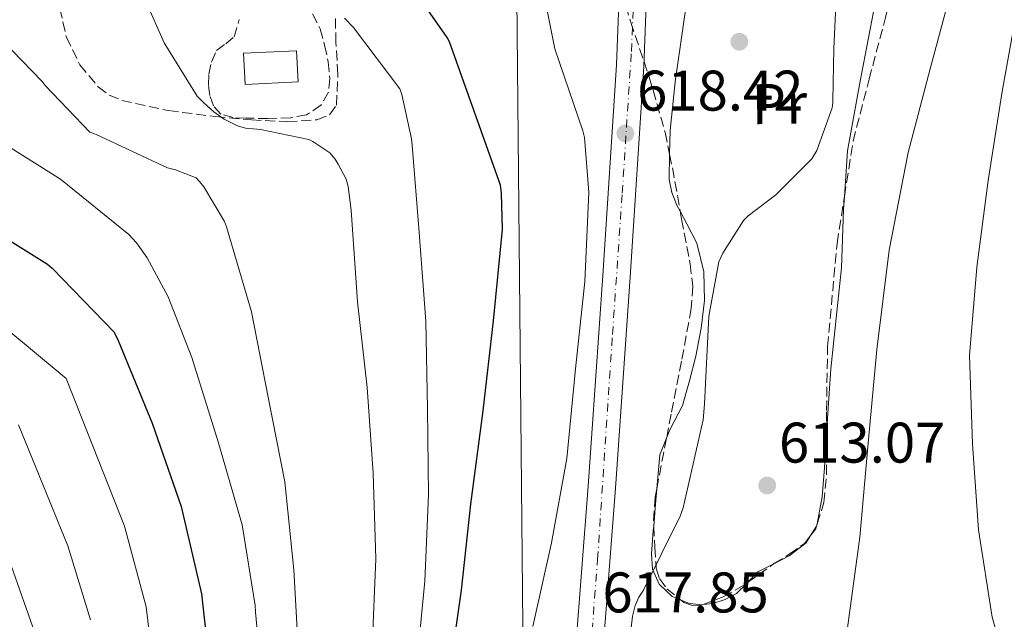
# Model space of a CAD drawing. Units: metres. Extents: x 624128 to 627571, y 4750374 to 4752749.
# Drawn here: x 624834 to 625007, y 4751099 to 4751204 of the extents above; entities that cross this region are included whole.
import ezdxf
from ezdxf.enums import TextEntityAlignment as Align

# ---------------------------------------------------------------- set-up
doc = ezdxf.new("R2010")
doc.units = ezdxf.units.M
doc.header["$MEASUREMENT"] = 0
for name, pattern in [('DGN Style 3', [2.435890702152634, 1.739921930109024, -0.6959687720436097]), ('DGN Style 4', [2.7856150101045474, 1.391937544087219, -0.6959687720436097, 0.001739921930109024, -0.6959687720436097]), ('DGN Style 5', [1.217945351076317, 0.5219765790327072, -0.6959687720436097])]:
    doc.linetypes.add(name, pattern=pattern)
for name, color, linetype, lineweight in [('Barranco lineal no visto', 142, 'DGN Style 5', 0), ('Camino', 7, 'DGN Style 3', 0), ('Carretera', 9, 'Continuous', 0), ('Caseta-cabaña', 1, 'Continuous', 0), ('Cauce lineal', 142, 'Continuous', 13), ('Cota de punto acotado terreno', 7, 'Continuous', 0), ('Curva de nivel directora', 30, 'Continuous', 30), ('Curva de nivel intermedia', 30, 'Continuous', 0), ('Eje de carretera', 7, 'DGN Style 4', 0), ('Etiqueta de uso rústico', 92, 'Continuous', 0), ('Línea blanca (vial)', 7, 'Continuous', 13), ('Línea de cambio de uso (parcela vista)', 92, 'Continuous', 0), ('Línea telefónica', 7, 'Continuous', 0), ('Punto acotado terreno (símbolo)', 7, 'Continuous', 0), ('Zona arbolada', 92, 'DGN Style 3', 0)]:
    doc.layers.add(name, color=color, linetype=linetype, lineweight=lineweight)
doc.styles.add('Style-Arial', font='arial.ttf')

# ---------------------------------------------------------------- blocks, each defined once
blk = doc.blocks.new('5PATER')
at = {"layer": 'Barranco lineal no visto', "linetype": 'Continuous', "lineweight": 0}
h = blk.add_hatch(color=51, dxfattribs=at)
edge = h.paths.add_edge_path()
edge.add_ellipse((0, 0), major_axis=(-0.1095731443231308, -0.1110710700762829), ratio=0.9994222409660317, start_angle=0, end_angle=360)

msp = doc.modelspace()

# ---------------------------------------------------------------- linework, layer by layer
at = {"layer": 'Camino', "color": 7, "linetype": 'DGN Style 3', "lineweight": 0}
msp.add_polyline3d([(624885.7399999977, 4751204.9, 631.1100000000006), (624887.0599999987, 4751202.290000002, 631.2700000000041), (624887.8500000021, 4751199.400000001, 631.429999999993), (624888.469999999, 4751196.490000002, 631.6100000000007), (624888.7399999973, 4751193.570000002, 631.8800000000047), (624888.5100000014, 4751191.170000002, 632.2200000000014), (624887.2100000005, 4751188.9, 632.5800000000017), (624884.6700000014, 4751187.24, 632.9400000000024), (624881.8999999977, 4751186.720000002, 633.2899999999937), (624877.9300000002, 4751186.550000002, 633.729999999996), (624873.9600000004, 4751186.660000001, 634.0500000000029), (624871.8099999981, 4751186.730000001, 634.0899999999965), (624869.6700000011, 4751187.36, 634.0500000000029), (624868.359999999, 4751188.800000003, 634.0099999999949), (624867.7499999988, 4751190.630000001, 633.929999999993), (624867.4899999974, 4751192.49, 633.7100000000065), (624867.5599999989, 4751194.340000001, 633.4100000000037), (624868.0300000005, 4751196.470000001, 632.929999999993), (624868.8999999978, 4751198.500000001, 632.5200000000042), (624870.5100000015, 4751199.650000001, 632.4400000000023), (624871.98, 4751200.87, 632.3899999999994), (624872.8999999987, 4751203.940000001, 632.1699999999984)], dxfattribs=at)
at = {"layer": 'Carretera', "color": 9, "linetype": 'Continuous', "lineweight": 0}
for points in [[(624931.8200000008, 4751093.490000002, 617.8800000000047), (624934.0100000014, 4751122.2, 618.070000000007), (624936.6000000018, 4751159.09, 618.4799999999959), (624939.0000000002, 4751195.949999999, 618.8999999999943), (624939.5799999991, 4751211.290000002, 619.0800000000017), (624939.4400000006, 4751226.619999998, 619.2200000000012), (624938.8099999981, 4751241.380000002, 619.2700000000041), (624938.5799999977, 4751246.730000001, 619.2899999999936), (624938.1099999984, 4751257.800000002, 619.3300000000017), (624936.7499999994, 4751289.09, 619.3500000000058), (624936.6499999987, 4751292.369999998, 619.2299999999959), (624936.5700000006, 4751294.720000001, 619.25), (624935.6499999975, 4751322.590000001, 619.3899999999994)], [(624940.4600000022, 4751322.74, 619.3899999999994), (624941.5700000006, 4751289.270000001, 619.3500000000058), (624941.6000000021, 4751288.58, 619.3500000000058), (624942.9200000007, 4751258.01, 619.3300000000017), (624943.7600000012, 4751238.390000002, 619.2599999999948), (624944.2500000007, 4751226.739999999, 619.2200000000012), (624944.3900000014, 4751211.220000001, 619.0800000000017), (624943.8000000013, 4751195.699999999, 618.8999999999943), (624941.4099999998, 4751158.77, 618.4799999999959), (624938.8099999981, 4751121.849999999, 618.070000000007), (624936.6200000021, 4751093.130000001, 617.8800000000047)]]:
    msp.add_polyline3d(points, dxfattribs=at)
at = {"layer": 'Caseta-cabaña', "color": 1, "linetype": 'Continuous', "lineweight": 0, "extrusion": (0.1012524196035045, 0.02892255257083585, 0.9944402613919164), "elevation": 201319.6213406257, "flags": 128}
msp.add_lwpolyline([(4396834.002536993, -1895161.051220476), (4396836.13381764, -1895151.937338606), (4396841.441504892, -1895153.169148628), (4396839.319839655, -1895162.285761849), (4396834.002536993, -1895161.051220476)], close=True, dxfattribs=at)
msp.add_lwpolyline([(4396839.319839655, -1895162.285761849), (4396841.441504892, -1895153.169148628), (4396836.13381764, -1895151.937338606), (4396834.002536993, -1895161.051220476), (4396839.319839655, -1895162.285761849)], dxfattribs=at)
at = {"layer": 'Cauce lineal', "color": 142, "linetype": 'Continuous', "lineweight": 13}
msp.add_polyline3d([(624997.8600000005, 4751209.890000001, 613.3800000000047), (624993.9699999997, 4751195.27, 613.2200000000012), (624990.1200000001, 4751180.640000001, 613.0599999999977), (624986.79, 4751163.5, 612.9100000000036), (624984.6200000001, 4751146.15, 612.8099999999977), (624983.1200000001, 4751129.699999999, 612.8399999999965), (624981.6100000005, 4751113.25, 612.8699999999953), (624979.1399999997, 4751094.850000001, 612.6699999999983)], dxfattribs=at)
at = {"layer": 'Curva de nivel directora', "color": 30, "linetype": 'Continuous', "lineweight": 30, "flags": 128}
for points, elevation in [([(624910.7999999984, 4751096.619999999), (624911.8099999988, 4751104.000000002), (624913.4899999996, 4751119.04), (624915.6399999999, 4751135.41), (624917.4599999993, 4751151.160000003), (624919.0300000006, 4751167.17), (624918.8600000008, 4751173.5), (624918.6500000006, 4751174.900000001), (624909.7500000001, 4751200.020000001), (624909.339999999, 4751200.78), (624900.53, 4751213.449999999)], 625.0000000000001), ([(624826.1499999999, 4751169.24), (624839.2699999983, 4751161.07), (624840.1100000008, 4751160.370000001), (624850.9600000004, 4751149.17), (624851.6800000002, 4751147.710000001), (624857.6399999993, 4751133.24), (624862.7199999997, 4751118.62), (624866.2999999982, 4751103.369999999), (624867.4999999985, 4751092.289999999)], 650.0000000000001)]:
    msp.add_lwpolyline(points, dxfattribs=dict(at, elevation=elevation))
at = {"layer": 'Curva de nivel intermedia', "color": 30, "linetype": 'Continuous', "lineweight": 0, "flags": 128}
for points, elevation in [([(625003.4199999999, 4751258.58), (625004.1399999997, 4751257.909999999), (625004.8100000002, 4751257.179999999), (625006.9, 4751254.199999999), (625009.0599999992, 4751250.24), (625009.5800000001, 4751248.910000001), (625012.7000000003, 4751238.359999998), (625012.6800000002, 4751237.04), (625011.2100000017, 4751221.970000001), (625009.3299999997, 4751206.519999999), (625006.5800000004, 4751191.279999998), (625004.0999999995, 4751175.74), (625002.1100000001, 4751160.569999999), (625000.8700000017, 4751145.08), (625001.3700000002, 4751129.609999998), (625002.4499999998, 4751114.539999999), (625004.8400000016, 4751099.25), (625005.4299999992, 4751097.229999999)], 615.0000000000001), ([(624940.0599999992, 4751084.150000001), (624941.7699999991, 4751099.42), (624942.2699999998, 4751101.310000001), (624942.9300000013, 4751102.779999999), (624943.7200000006, 4751103.970000001), (624950.1599999999, 4751116.970000001), (624950.6699999997, 4751118.42), (624954.160000001, 4751133.81), (624954.4000000001, 4751136.529999998), (624955.1800000002, 4751151.970000001), (624956.9400000017, 4751161.499999999), (624957.6400000011, 4751163.010000001), (624961.2300000008, 4751168.71), (624962.0900000014, 4751169.539999999), (624966.9300000005, 4751173.240000002), (624973.2500000016, 4751179.509999998), (624973.9199999999, 4751180.659999999), (624974.0899999999, 4751180.999999999), (624976.7699999998, 4751188.46), (624976.8900000005, 4751189.399999999), (624976.9300000007, 4751189.720000001), (624977.0800000007, 4751198.840000001), (624977.5800000012, 4751210.159999999)], 615.0000000000001), ([(624896.2000000004, 4751093.970000001), (624896.8300000008, 4751109.46), (624896.3700000005, 4751124.489999999), (624895.3300000011, 4751139.489999999), (624893.5800000008, 4751154.49), (624892.5199999991, 4751170.51), (624891.9500000014, 4751174.649999999), (624891.6000000006, 4751175.95), (624890.2500000005, 4751178.59), (624889.6900000017, 4751179.449999998), (624888.7700000008, 4751180.57), (624885.8100000013, 4751182.56), (624885.0600000003, 4751182.930000001), (624876.6400000004, 4751184.640000001), (624875.3399999995, 4751184.740000002), (624873.9699999995, 4751184.910000001), (624872.6100000005, 4751185.269999999), (624870.2600000012, 4751186.449999998), (624868.4300000007, 4751187.73), (624866.6900000017, 4751189.32), (624865.5400000005, 4751190.460000001), (624859.7600000004, 4751199.849999999), (624856.630000001, 4751206.829999999)], 635), ([(624903.9600000011, 4751090.579999999), (624905.4000000005, 4751105.58), (624906.0399999998, 4751120.67), (624905.9000000012, 4751135.730000001), (624905.5999999995, 4751151.079999999), (624904.4200000014, 4751166.600000001), (624903.1699999998, 4751181.909999999), (624903.0900000016, 4751183.02), (624901.4000000019, 4751190.77), (624901.0399999997, 4751191.779999999), (624892.9300000004, 4751202.529999998), (624891.3500000001, 4751204.140000001)], 630), ([(624924.3100000002, 4751097.619999998), (624927.6300000015, 4751112.300000001), (624930.3000000004, 4751127.070000002), (624931.8100000013, 4751142.769999999), (624933.4499999997, 4751158.06), (624934.1600000006, 4751173.690000001), (624933.3800000005, 4751183.25), (624933.0800000011, 4751184.430000001), (624928.1800000014, 4751198.749999999), (624926.8499999993, 4751205.499999999)], 620), ([(624883.3500000006, 4751091.849999999), (624882.4699999997, 4751107.569999999), (624880.8899999994, 4751122.960000001), (624877.9500000002, 4751137.779999999), (624875.0100000009, 4751152.74), (624870.6800000014, 4751167.609999998), (624870.3000000014, 4751168.539999999), (624866.6900000017, 4751174.600000001), (624865.9299999995, 4751175.560000001), (624865.3300000004, 4751176.16), (624861.7000000004, 4751177.590000001), (624860.3400000016, 4751177.930000001), (624847.790000001, 4751183.769999999), (624847.5200000005, 4751183.88), (624846.7300000014, 4751184.210000001), (624838.8700000005, 4751192.359999998), (624838.3700000019, 4751193.029999999), (624827.8200000018, 4751203.859999998)], 640.0000000000001), ([(624877.1900000003, 4751084.679999999), (624875.7199999995, 4751100.13), (624875.6799999992, 4751101.289999999), (624873.4199999995, 4751115.449999998), (624869.1799999994, 4751129.980000001), (624864.5599999992, 4751144.720000001), (624860.450000001, 4751155.369999998), (624856.7699999998, 4751162.190000001), (624854.9000000011, 4751164.820000002), (624853.5599999999, 4751166.279999998), (624841.5599999992, 4751175.939999999), (624828.3100000013, 4751184.249999999)], 645), ([(624831.8000000004, 4751149.99), (624842.5800000008, 4751141.060000001), (624852.790000001, 4751115.180000001), (624856.5599999997, 4751101.08), (624857.7400000021, 4751091.239999998), (624862.1200000007, 4751028.350000001), (624863.0800000018, 4751013.289999999), (624864.2500000009, 4750997.31), (624865.4600000001, 4750982.350000001), (624867.9299999999, 4750966.130000001), (624868.9600000003, 4750950.939999999), (624869.4400000009, 4750936.189999999), (624869.1200000013, 4750921.029999999), (624867.4200000003, 4750905.210000001), (624867.4100000013, 4750903.380000001), (624867.6900000008, 4750900.58), (624868.1199999999, 4750898.279999998), (624871.5599999998, 4750882.07), (624872.4800000007, 4750866.889999999), (624873.0799999997, 4750851.149999999), (624874.0200000008, 4750835.319999999), (624874.66, 4750820.109999999)], 655), ([(624834.2100000001, 4751132.960000001), (624842.8700000013, 4751111.74), (624846.8200000009, 4751098.789999999)], 660), ([(624832.9400000004, 4751108.289999999), (624837.0800000001, 4751096.5), (624838.2199999999, 4751089.12), (624844.3200000019, 4751027.46), (624845.7800000014, 4751012.489999999), (624847.1900000019, 4750996.179999999), (624849.0100000014, 4750981.359999999), (624851.7100000014, 4750963.659999999), (624853.1100000007, 4750950.099999999), (624854.0000000002, 4750935.909999999), (624853.9900000013, 4750921.49), (624852.980000001, 4750906.890000001), (624852.9200000007, 4750903.109999998), (624853.170000001, 4750897.75), (624853.8300000004, 4750892.350000001), (624856.26, 4750878.77), (624857.4400000002, 4750866.189999999), (624858.4000000014, 4750850.76), (624859.5700000003, 4750834.56), (624860.3300000003, 4750819.57), (624861.1300000005, 4750803.140000001), (624863.8300000007, 4750777.84), (624866.1500000008, 4750760.600000001), (624868.8500000008, 4750741.769999999)], 665.0000000000001)]:
    msp.add_lwpolyline(points, dxfattribs=dict(at, elevation=elevation))
at = {"layer": 'Eje de carretera', "color": 7, "linetype": 'DGN Style 4', "lineweight": 0}
msp.add_polyline3d([(624947.4499999987, 4750849.390000002, 613.6199999999955), (624938.4799999989, 4750897.390000001, 615.7700000000042), (624934.9699999974, 4750918.11, 617.2899999999937), (624932.5599999981, 4750936.400000001, 618.2200000000013), (624931.36, 4750949.970000001, 618.2700000000042), (624930.7499999997, 4750959.720000001, 618.2599999999948), (624930.05, 4750977.210000001, 618.2299999999959), (624929.7500000006, 4751005.45, 617.9900000000054), (624930.3599999985, 4751029.580000001, 618.029999999999), (624931.2600000015, 4751049.880000001, 617.9400000000024), (624931.8599999984, 4751061.03, 617.8899999999995), (624934.2800000012, 4751091.100000001, 617.8800000000047), (624935.6799999983, 4751109.390000001, 617.9900000000054), (624938.2899999989, 4751148.779999999, 618.3699999999953), (624939.9999999988, 4751173.5, 618.6499999999943), (624941.6000000016, 4751198.310000001, 618.929999999993), (624941.8999999987, 4751205.350000001, 619.0099999999949), (624942.1999999983, 4751213.09, 619.1000000000058), (624941.9999999994, 4751218.619999999, 619.1499999999943), (624941.8000000004, 4751226.350000001, 619.2200000000013), (624941.2999999997, 4751234.800000003, 619.2500000000001), (624940.4999999995, 4751261.36, 619.3300000000017), (624938.9899999986, 4751295.36, 619.3000000000028), (624937.4899999987, 4751338.790000002, 619.3999999999943)], dxfattribs=at)
at = {"layer": 'Línea blanca (vial)', "color": 7, "linetype": 'Continuous', "lineweight": 13}
for points in [[(624938.8099999975, 4751241.380000004, 619.2700000000042), (624939.4400000002, 4751226.619999999, 619.2200000000013), (624939.5799999987, 4751211.290000003, 619.0800000000019), (624938.9999999999, 4751195.95, 618.8999999999943), (624936.6000000014, 4751159.09, 618.479999999996), (624934.0100000009, 4751122.2, 618.070000000007), (624931.8200000003, 4751093.490000002, 617.8800000000047), (624929.6499999978, 4751064.670000002, 617.8800000000047), (624927.8700000008, 4751028.020000001, 618.0399999999935), (624927.3399999988, 4750991.350000001, 618.1999999999972), (624927.6000000003, 4750975.720000003, 618.2400000000054), (624928.2999999999, 4750960.109999999, 618.2599999999948), (624929.1600000004, 4750946.710000002, 618.2700000000042), (624930.4999999994, 4750933.310000002, 618.1999999999972), (624933.5399999992, 4750911.77, 616.9400000000024), (624937.1999999982, 4750890.400000001, 615.2599999999949), (624942.3399999992, 4750863.180000001, 614.0099999999948), (624946.6499999985, 4750840.82, 613.3999999999943)], [(624943.7600000007, 4751238.390000002, 619.2599999999948), (624944.2500000002, 4751226.74, 619.2200000000013), (624944.390000001, 4751211.220000001, 619.0800000000019), (624943.8000000009, 4751195.7, 618.8999999999943), (624941.4099999992, 4751158.770000001, 618.479999999996), (624938.8099999975, 4751121.850000001, 618.070000000007), (624936.6200000015, 4751093.130000002, 617.8800000000047), (624934.4600000001, 4751064.380000001, 617.8800000000047), (624932.6799999987, 4751027.869999999, 618.0399999999935), (624932.1499999989, 4750991.350000001, 618.1999999999972), (624932.4100000004, 4750975.87, 618.2400000000054), (624933.11, 4750960.380000004, 618.2599999999948), (624933.9599999995, 4750947.100000001, 618.2700000000042), (624935.2899999993, 4750933.880000002, 618.1999999999972), (624938.2899999989, 4750912.510000002, 616.9400000000024), (624941.9400000012, 4750891.26, 615.2599999999949), (624947.0699999987, 4750864.090000001, 614.0099999999948), (624948.249999999, 4750857.960000002, 613.8399999999966)]]:
    msp.add_polyline3d(points, dxfattribs=at)
at = {"layer": 'Línea de cambio de uso (parcela vista)', "color": 92, "linetype": 'Continuous', "lineweight": 0, "extrusion": (0.9963412978873887, -0.08343589539023565, 0.01850593106286169), "elevation": 226256.8676398072, "flags": 128}
msp.add_lwpolyline([(4786694.885286358, -3571.720049976218), (4786698.072271561, -3571.505613254062), (4786701.465094377, -3571.433400887727)], dxfattribs=at)
at = {"layer": 'Línea de cambio de uso (parcela vista)', "color": 92, "linetype": 'Continuous', "lineweight": 0, "extrusion": (-0.003005616906714216, -0.004712037162948478, 0.9999843813644218), "elevation": -23652.6842254534, "flags": 128}
msp.add_lwpolyline([(624973.0734391701, 4751056.488118247), (624972.0150108892, 4751054.828799827)], dxfattribs=at)
at = {"layer": 'Línea de cambio de uso (parcela vista)', "color": 92, "linetype": 'Continuous', "lineweight": 0, "extrusion": (0.01169542658694125, -0.01416472500983347, 0.9998312745470334), "elevation": -59375.81623607474, "flags": 128}
msp.add_lwpolyline([(624924.2448613619, 4750751.15011142), (624924.1948033883, 4750750.875783899), (624924.1282161314, 4750750.771373422)], dxfattribs=at)
at = {"layer": 'Línea de cambio de uso (parcela vista)', "color": 92, "linetype": 'Continuous', "lineweight": 0, "extrusion": (0.03460231312298459, -0.01737398620206532, 0.9992501311133211), "elevation": -60307.61895768453, "flags": 128}
msp.add_lwpolyline([(4526373.507763819, 1572234.62054353), (4526371.07038898, 1572236.410353821), (4526368.593987959, 1572237.179998073)], dxfattribs=at)
at = {"layer": 'Línea de cambio de uso (parcela vista)', "color": 92, "linetype": 'Continuous', "lineweight": 0}
for points in [[(624948.2925000006, 4751180.304099999, 617.9900000000052), (624948.3799999999, 4751184.460000001, 617.9900000000052), (624949.29, 4751192.99, 617.9900000000052), (624950.6399999997, 4751202.34, 617.9900000000052), (624951.9800000006, 4751211.680000001, 617.9900000000052), (624951.9900000002, 4751219.699999999, 618.179999999993), (624952.04, 4751223.680000001, 618.279999999999), (624952.8099999997, 4751227.550000001, 618.25), (624953.5300000003, 4751229.42, 618.1399999999994), (624954.2800000003, 4751231.27, 617.9900000000052), (624954.8499999996, 4751232.880000001, 617.8300000000017), (624955.5, 4751234.470000001, 617.7299999999959), (624956.0396999996, 4751235.5153, 617.7348999999958)], [(624989.2806000002, 4751235.377900001, 615.6900000000023), (624989.1500000004, 4751232.02, 615.6900000000023), (624988.5899999999, 4751228.449999999, 615.6900000000023), (624986.2999999998, 4751216.869999999, 615.7400000000052), (624984.04, 4751205.279999999, 615.8099999999977), (624981.6900000004, 4751193.109999999, 615.8699999999953), (624979.5, 4751180.9, 615.6199999999953), (624978.9293999998, 4751172.9035, 615.1665999999968)], [(624950.1355999997, 4751170.344699999, 617.594299999997), (624949.54, 4751171.430000001, 617.7299999999959), (624948.6799999997, 4751173.630000001, 617.9100000000036), (624948.2000000002, 4751175.91, 617.9900000000052), (624948.2925000006, 4751180.304099999, 617.9900000000052)], [(624978.9293999998, 4751172.9035, 615.1665999999968), (624978.7699999996, 4751170.67, 615.0399999999936), (624978.4100000003, 4751160.42, 614.4100000000036), (624977.4699999997, 4751151.59, 613.8699999999953), (624976.5499999998, 4751142.75, 613.4499999999971), (624975.9699999997, 4751134.09, 613.3399999999965), (624975.7922, 4751131.064300001, 613.3329999999987)], [(624947.7593, 4751130.588500001, 616.1413999999932), (624948.3600000005, 4751132.08, 616.0800000000017), (624950.5700000003, 4751136.350000001, 615.9400000000023), (624951.7999999998, 4751140.640000001, 615.9499999999971), (624952.8700000001, 4751144.99, 616.0099999999948), (624953.7999999998, 4751149.859999999, 616.1100000000006), (624954.4100000003, 4751154.720000001, 616.2599999999948), (624954.2800000003, 4751159.75, 616.5200000000041), (624953.0599999997, 4751164.77, 616.8999999999943), (624951.3399999999, 4751168.15, 617.320000000007), (624950.1355999997, 4751170.344699999, 617.594299999997)], [(624946.0517999995, 4751121.7511, 616.2722000000067), (624946.1600000003, 4751123.050000001, 616.3000000000029), (624946.5999999996, 4751127.710000001, 616.2599999999948), (624947.7593, 4751130.588500001, 616.1413999999932)], [(624975.7922, 4751131.064300001, 613.3329999999987), (624975.4600000001, 4751125.41, 613.320000000007), (624975.04, 4751120.34, 613.25), (624974.1700999998, 4751115.574300001, 613.193299999999)], [(624950.2260999996, 4751102.289000001, 613.8375999999989), (624948.7599999999, 4751102.890000001, 614.0500000000029), (624946.4699999997, 4751105.060000001, 614.529999999999), (624945.3099999997, 4751107.67, 614.9799999999959), (624945.1299999999, 4751110.369999999, 615.429999999993), (624945.4400000004, 4751114.369999999, 615.929999999993), (624945.5080000004, 4751115.193800001, 615.9856)], [(624972.9950000001, 4751113.5363, 613.1782999999997), (624972.2000000002, 4751112.289999999, 613.1699999999983), (624969.25, 4751109.99, 613.1900000000023), (624966.4699999997, 4751108.560000001, 613.25), (624966.4419999998, 4751108.545700001, 613.2507000000041)], [(624961.9515000005, 4751105.301999999, 613.3497999999963), (624961.9400000004, 4751105.289999999, 613.3500000000058), (624960.04, 4751103.390000001, 613.3800000000047), (624958.0199999996, 4751102.33, 613.4100000000036), (624955.8799999999, 4751101.67, 613.4499999999971), (624954.1706999998, 4751101.4783, 613.4820000000036)], [(624954.1706999998, 4751101.4783, 613.4820000000036), (624953.7400000002, 4751101.430000001, 613.4900000000052), (624951.5899999999, 4751101.730000001, 613.6399999999994), (624950.2260999996, 4751102.289000001, 613.8375999999989)]]:
    msp.add_polyline3d(points, dxfattribs=at)
at = {"layer": 'Línea telefónica', "color": 7, "linetype": 'Continuous', "lineweight": 0}
msp.add_polyline3d([(625196.6600000008, 4752266.160000001, 624.5899999999965), (624925.0199999993, 4751604.640000002, 632.3699999999953), (624920.3200000008, 4751336.050000001, 620), (624923.8099999977, 4750969.49, 620), (624938.4699999982, 4750852.429999999, 614.1300000000047), (624977.87, 4750692.570000002, 611.3000000000029), (625041.3900000016, 4750608.24, 610), (625207.7300000016, 4750571.679999999, 661.3999999999943), (625314.5599999976, 4750515.27, 660), (625520.6599999992, 4750471.810000001, 690), (625725.252712514, 4750430.622081525, 714.0776000000043), (625766.7399999992, 4750422.269999999, 718.9600000000065), (625802.6999999988, 4750414.949999998, 723.1100000000006)], dxfattribs=at)
at = {"layer": 'Zona arbolada', "color": 92, "linetype": 'DGN Style 3', "lineweight": 0, "extrusion": (0.1241513114654216, -0.001932051338806887, 0.992261416683648), "elevation": 69021.53907343565, "flags": 128}
msp.add_lwpolyline([(4760329.404218278, -546603.1671974049), (4760325.682512797, -546603.9991458763), (4760319.474703011, -546605.1806254574)], dxfattribs=at)
at = {"layer": 'Zona arbolada', "color": 92, "linetype": 'DGN Style 3', "lineweight": 0, "extrusion": (0.04126436400435456, -0.03409684186907787, 0.9985663010726284), "elevation": -135594.8909834799, "flags": 128}
msp.add_lwpolyline([(4060631.850903674, 2541000.776826867), (4060629.133211763, 2540999.293515783), (4060623.950683325, 2540996.457664113)], dxfattribs=at)
at = {"layer": 'Zona arbolada', "color": 92, "linetype": 'DGN Style 3', "lineweight": 0, "extrusion": (-0.004860037831847876, -0.02519872703981848, 0.9996706478575061), "elevation": -122143.4463528967, "flags": 128}
msp.add_lwpolyline([(-286122.1087601816, 4781937.991920965), (-286122.1087601817, 4781936.503403686)], dxfattribs=at)
at = {"layer": 'Zona arbolada', "color": 92, "linetype": 'DGN Style 3', "lineweight": 0, "extrusion": (0.03591352946023689, -0.02989541789436918, 0.9989076445751277), "elevation": -118977.1913234339, "flags": 128}
msp.add_lwpolyline([(4051361.271506368, 2556563.686059102), (4051357.720951938, 2556561.118012523), (4051357.187132542, 2556560.623663556)], dxfattribs=at)
at = {"layer": 'Zona arbolada', "color": 92, "linetype": 'DGN Style 3', "lineweight": 0, "extrusion": (0.00317698208494737, -0.01407848777986193, 0.9998958460593105), "elevation": -64289.12369358481, "flags": 128}
msp.add_lwpolyline([(624967.8898113292, 4750679.267373514), (624968.8047625462, 4750680.46119183), (624968.9481424403, 4750680.926837978)], dxfattribs=at)
at = {"layer": 'Zona arbolada', "color": 92, "linetype": 'DGN Style 3', "lineweight": 0, "extrusion": (-0.003641195255716828, -0.01181594385406281, 0.9999235596624111), "elevation": -57800.68378229875, "flags": 128}
msp.add_lwpolyline([(624972.1453409656, 4750763.880124113), (624972.262058035, 4750764.258850554)], dxfattribs=at)
at = {"layer": 'Zona arbolada', "color": 92, "linetype": 'DGN Style 3', "lineweight": 0, "extrusion": (0.08239054260709175, 0.008648262466009445, 0.9965625951465508), "elevation": 93192.07870080305, "flags": 128}
msp.add_lwpolyline([(4659904.01550306, -1113637.82793433), (4659905.300920161, -1113640.131080822), (4659906.772702335, -1113642.649091085)], dxfattribs=at)
at = {"layer": 'Zona arbolada', "color": 92, "linetype": 'DGN Style 3', "lineweight": 0}
for points in [[(624978.9293999998, 4751172.9035, 615.2508999999991), (624980.4600000001, 4751182.630000001, 615.8099999999977), (624983.25, 4751193.460000001, 616.0899999999965), (624986.1500000004, 4751204.26, 616.0099999999948), (624988.0499999998, 4751212.720000001, 615.4600000000064), (624989.7400000002, 4751221.220000001, 614.8500000000058), (624990.1799999997, 4751226.539999999, 614.6600000000036)], [(624939.9699999997, 4751208.680000001, 619.6100000000006), (624941.4800000006, 4751203.430000001, 619.3999999999943), (624944.7199999997, 4751193.859999999, 618.5899999999965), (624947.5, 4751184.16, 617.8000000000029), (624948.2925000006, 4751180.304099999, 617.693299999999)], [(624841.4500000002, 4751205.859999999, 636.7400000000052), (624842.5899999999, 4751200.82, 636.820000000007), (624844.9699999997, 4751196, 636.679999999993), (624848.1900000004, 4751192.109999999, 636.3399999999965), (624850.1200000001, 4751190.689999999, 636.1600000000036), (624852.3300000001, 4751189.730000001, 635.9700000000012), (624860.4900000002, 4751187.960000001, 635.3399999999965), (624868.7100000001, 4751186.92, 634.6900000000023), (624875.0099999999, 4751186.32, 634.1699999999983), (624881.3200000003, 4751186.02, 633.6100000000006), (624886.5, 4751186.369999999, 633.1300000000047), (624888.7199999997, 4751187.24, 632.8399999999965), (624889.9000000004, 4751188.9, 632.5200000000041), (624890.1799999997, 4751194.33, 631.1999999999971), (624889.8300000001, 4751199.91, 629.7700000000041), (624889.7199999997, 4751204.480000001, 629.1999999999971)], [(624975.7922, 4751131.064300001, 613.9955999999949), (624975.7999999998, 4751135.439999999, 613.9799999999959), (624975.9800000006, 4751146.66, 613.9600000000064), (624977.6399999997, 4751164.710000001, 614.779999999999), (624978.9293999998, 4751172.9035, 615.2508999999991)], [(624950.1355999997, 4751170.344699999, 617.443299999999), (624950.3799999999, 4751168.930000001, 617.4100000000036), (624951.9100000003, 4751161.109999999, 616.9700000000012), (624952.3399999999, 4751157.199999999, 616.7400000000052), (624952.0999999996, 4751153.310000001, 616.5800000000017), (624950.3799999999, 4751144.060000001, 616.5800000000017), (624948.5800000001, 4751134.82, 616.5800000000017), (624947.7593, 4751130.588500001, 616.4694000000018)], [(624974.1700999998, 4751115.574300001, 613.9309999999969), (624975.3300000001, 4751119.34, 613.9799999999959), (624975.7800000003, 4751124.189999999, 614.0200000000041), (624975.7922, 4751131.064300001, 613.9955999999949)], [(624945.5080000004, 4751115.193800001, 616.056899999996), (624945.7000000002, 4751111.52, 615.9400000000023), (624945.9600000001, 4751107.810000001, 615.5099999999948), (624946.54, 4751106.01, 615.2200000000012), (624947.8099999997, 4751104.230000001, 614.9799999999959), (624950.2260999996, 4751102.289000001, 614.7706000000035)], [(624966.4419999998, 4751108.545700001, 614.0314000000071), (624966.5700000003, 4751108.640000001, 614.0200000000041), (624969.2699999996, 4751110.279999999, 613.929999999993), (624971.9400000004, 4751112.16, 613.8899999999994), (624972.9950000001, 4751113.5363, 613.906099999993)], [(624954.1706999998, 4751101.4783, 614.5273000000016), (624957.6799999997, 4751102.800000001, 614.5), (624961.5099999999, 4751104.99, 614.4700000000012), (624961.9515000005, 4751105.301999999, 614.4308000000019)], [(624950.2260999996, 4751102.289000001, 614.7706000000035), (624950.8099999997, 4751101.82, 614.7200000000012), (624952.3200000003, 4751101.289999999, 614.6100000000006), (624953.8300000001, 4751101.350000001, 614.529999999999), (624954.1706999998, 4751101.4783, 614.5273000000016)]]:
    msp.add_polyline3d(points, dxfattribs=at)

# ---------------------------------------------------------------- block references
at = {"layer": 'Punto acotado terreno (símbolo)', "color": 7, "linetype": 'Continuous', "lineweight": 0, "xscale": 10, "yscale": 10, "zscale": 10}
for p in [(624960.52, 4751200.020000001, 616.4400000000023), (624940.550000001, 4751183.960000001, 618.4199999999987), (624965.3999999972, 4751122.320000002, 613.070000000007)]:
    msp.add_blockref('5PATER', p, dxfattribs=at)

# ---------------------------------------------------------------- texts
at = {"layer": 'Cota de punto acotado terreno', "color": 7, "linetype": 'Continuous', "lineweight": 0, "style": 'Style-Arial'}
for s, p in [('618.42', (624942.600000001, 4751187.960000001, 618.4199999999983)), ('613.07', (624967.4600000008, 4751126.319999999, 613.070000000007)), ('617.85', (624936.5199999993, 4751100.09, 617.8500000000058))]:
    msp.add_text(s, height=7.000000000000002, dxfattribs=at).set_placement(p)
at = {"layer": 'Etiqueta de uso rústico', "color": 92, "linetype": 'Continuous', "lineweight": 0, "style": 'Style-Arial'}
msp.add_text('Pr', height=7.000000000000002, rotation=0.9361200000000001, dxfattribs=at).set_placement((624967.5373381965, 4751189.144159186, 616.0200000000041), align=Align.MIDDLE_CENTER)

doc.saveas('drawing.dxf')
